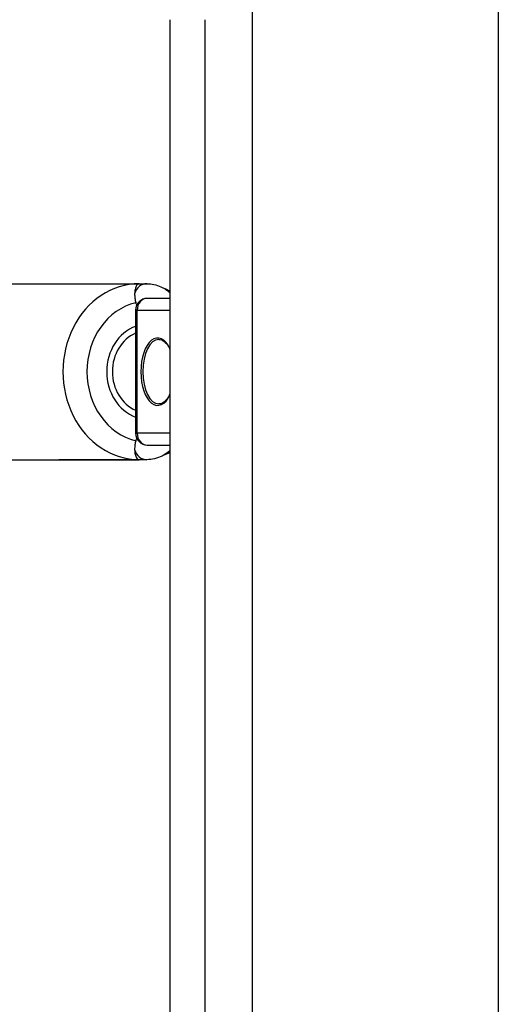
# Model space of a CAD drawing. Units: millimetres. Extents: x -4041 to 3570, y -3199 to 2391.
# Drawn here: x -2091 to -2009, y 17 to 185 of the extents above; entities that cross this region are included whole.
import ezdxf

# ---------------------------------------------------------------- set-up
doc = ezdxf.new("R2010")
doc.units = ezdxf.units.MM
doc.header["$LTSCALE"] = 50
doc.layers.add('SW_Toestellen', color=2, linetype='Continuous')

msp = doc.modelspace()

# ---------------------------------------------------------------- linework, layer by layer
at = {"layer": 'SW_Toestellen'}
for p, q in [((-2051, 187.5), (-2051, -187.5)), ((-2009, 187.5), (-2009, -187.5)), ((-2065, 185), (-2065, -185)), ((-2059, -185), (-2059, 185)), ((-2093.77, 140), (-2070.27, 140)), ((-2083.97, 140), (-2068.97, 140)), ((-2065, 137.5), (-2068.87, 137.5)), ((-2070.6, 135.5), (-2070.87, 135.5)), ((-2070.87, 135.5), (-2070.87, 114.5)), ((-2070.6, 135.5), (-2065, 135.5)), ((-2070.6, 114.5), (-2070.6, 135.5)), ((-2070.87, 114.5), (-2070.6, 114.5)), ((-2065, 114.5), (-2070.6, 114.5)), ((-2068.87, 112.5), (-2065, 112.5)), ((-2093.77, 110), (-2070.27, 110)), ((-2068.97, 110), (-2083.97, 110))]:
    msp.add_line(p, q, dxfattribs=at)
for centre, start, end in [((-2068.87, 135.5), 90, 180), ((-2068.87, 114.5), 180, 270)]:
    msp.add_arc(centre, 2, start, end, dxfattribs=at)
for centre, major_axis, ratio, start_param, end_param in [((-2070.27, 125), (0, 15), 0.866025, 0, 3.141593), ((-2068.97, 137.5), (0, 2.5), 0.866025, 0, 1.251596), ((-2068.77, 125), (0, -12), 0.866025, 3.342095, 6.082683), ((-2068.87, 135.5), (0, 2), 0.866025, 0, 1.570796), ((-2068.77, 125), (0, -8.1), 0.866025, 3.445001, 5.979777), ((-2068.77, 125), (0, -7), 0.866025, 3.494604, 5.930174), ((-2067.1, 125), (0, 5.75), 0.5, 5.463413, 10.24455), ((-2066.89, 125), (0, -5.5), 0.5, 3.141593, 6.283185), ((-2068.87, 114.5), (0, -2), 0.866025, 4.712389, 6.283185), ((-2068.97, 112.5), (0, -2.5), 0.866025, 5.03159, 6.283185)]:
    msp.add_ellipse(centre, major_axis=major_axis, ratio=ratio, start_param=start_param, end_param=end_param, dxfattribs=at)
for points, knots in [([(-2070.27, 140), (-2070.27, 140), (-2070.28, 140), (-2070.43, 140), (-2070.58, 139.9), (-2070.8, 139.54), (-2070.89, 139.31), (-2070.99, 138.82), (-2071.02, 138.57), (-2071.03, 138.28)], [-0.0008638, -0.0008638, -0.0008638, -0.0008638, 0, 0, 0.1732871, 0.1732871, 0.3080441, 0.3080441, 0.4089001, 0.4089001, 0.4089001, 0.4089001]), ([(-2068.97, 140), (-2068.14, 140), (-2067.31, 139.81), (-2066, 139.22), (-2065.48, 138.88), (-2065, 138.48)], [0, 0, 0, 0, 0.2220444, 0.2220444, 0.3911085, 0.3911085, 0.3911085, 0.3911085]), ([(-2071.03, 138.28), (-2071.03, 138.05), (-2071.02, 137.8), (-2070.96, 137.28), (-2070.91, 137.04), (-2070.85, 136.78), (-2070.85, 136.77), (-2070.84, 136.76)], [-0.3199924, -0.3199924, -0.3199924, -0.3199924, -0.2430394, -0.2430394, -0.1719174, -0.1719174, -0.1688684, -0.1688684, -0.1688684, -0.1688684]), ([(-2066.2, 139.29), (-2066.19, 139.29), (-2066.18, 139.28), (-2065.77, 139.14), (-2065.38, 138.97), (-2065, 138.79)], [0.86790695, 0.86790695, 0.86790695, 0.86790695, 0.870612, 0.870612, 0.96150056, 0.96150056, 0.96150056, 0.96150056]), ([(-2070.84, 136.76), (-2070.82, 136.68), (-2070.8, 136.61), (-2070.75, 136.47), (-2070.72, 136.4), (-2070.69, 136.33)], [0.44005371, 0.44005371, 0.44005371, 0.44005371, 0.46294861, 0.46294861, 0.48505699, 0.48505699, 0.48505699, 0.48505699]), ([(-2066.89, 130.5), (-2066.59, 130.5), (-2066.29, 130.39), (-2065.74, 129.96), (-2065.49, 129.67), (-2065.17, 129.15), (-2065.08, 128.98), (-2065, 128.8)], [4.712389, 4.712389, 4.712389, 4.712389, 5.0840618, 5.0840618, 5.4019905, 5.4019905, 5.5375095, 5.5375095, 5.5375095, 5.5375095]), ([(-2065, 121.2), (-2065.16, 120.87), (-2065.33, 120.57), (-2065.75, 120.03), (-2066, 119.81), (-2066.46, 119.56), (-2066.67, 119.5), (-2066.89, 119.5)], [7.0288611, 7.0288611, 7.0288611, 7.0288611, 7.277689, 7.277689, 7.5874289, 7.5874289, 7.8539816, 7.8539816, 7.8539816, 7.8539816]), ([(-2070.84, 113.24), (-2070.9, 113.01), (-2070.95, 112.78), (-2071.02, 112.25), (-2071.03, 111.97), (-2071.03, 111.72)], [-0.162649, -0.162649, -0.162649, -0.162649, -0.090994, -0.090994, 0, 0, 0, 0]), ([(-2070.69, 113.67), (-2070.72, 113.6), (-2070.75, 113.53), (-2070.8, 113.39), (-2070.82, 113.32), (-2070.84, 113.24)], [0.99629489, 0.99629489, 0.99629489, 0.99629489, 1.01840327, 1.01840327, 1.04129817, 1.04129817, 1.04129817, 1.04129817]), ([(-2071.03, 111.72), (-2071.02, 111.43), (-2070.99, 111.18), (-2070.89, 110.69), (-2070.8, 110.46), (-2070.58, 110.1), (-2070.43, 110), (-2070.28, 110), (-2070.27, 110), (-2070.27, 110)], [0, 0, 0, 0, 0.0998843, 0.0998843, 0.233343, 0.233343, 0.4049605, 0.4049605, 0.405816, 0.405816, 0.405816, 0.405816]), ([(-2071.03, 111.72), (-2071.02, 111.43), (-2070.99, 111.18), (-2070.89, 110.69), (-2070.8, 110.46), (-2070.58, 110.1), (-2070.43, 110), (-2070.28, 110), (-2070.27, 110), (-2070.27, 110)], [0, 0, 0, 0, 0.0998843, 0.0998843, 0.233343, 0.233343, 0.4049605, 0.4049605, 0.405816, 0.405816, 0.405816, 0.405816]), ([(-2065, 111.52), (-2065.42, 111.17), (-2065.87, 110.87), (-2067.16, 110.23), (-2068.06, 110), (-2068.97, 110)], [2.7504842, 2.7504842, 2.7504842, 2.7504842, 2.8989795, 2.8989795, 3.1415927, 3.1415927, 3.1415927, 3.1415927])]:
    msp.add_open_spline(points, degree=3, knots=knots, dxfattribs=at)
msp.add_open_spline([(-2065, 111.21), (-2065.39, 111.02), (-2065.79, 110.85), (-2066.2, 110.71)], degree=3, dxfattribs=at)

doc.saveas('drawing.dxf')
